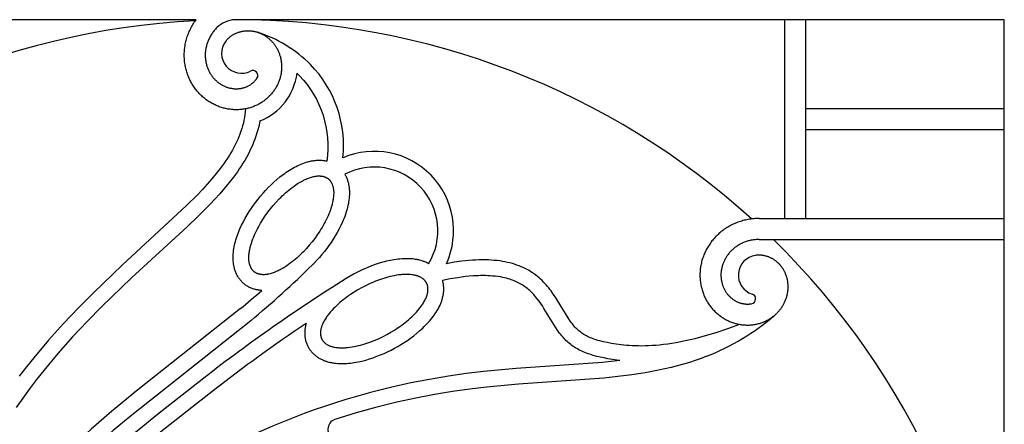
# Model space of a CAD drawing. Extents: x -176 to 176, y -176 to 198.
# Drawn here: x -155 to -119, y 103 to 118 of the extents above; entities that cross this region are included whole.
import ezdxf

# ---------------------------------------------------------------- set-up
doc = ezdxf.new("R2010")
doc.units = 0
doc.header["$MEASUREMENT"] = 0
doc.layers.add('DEFAULT', color=7, linetype='Continuous')

msp = doc.modelspace()

# ---------------------------------------------------------------- linework, layer by layer
at = {"layer": 'DEFAULT', "color": 5, "true_color": 0x0000ff}
for p, q in [((-148.59, 117.881), (-175.654, 117.881)), ((-118.658, 117.881), (-147.156, 117.881)), ((-126.801, 117.881), (-126.801, 110.515)), ((-118.658, 90.817), (-118.658, 117.881)), ((-126.024, 114.586), (-118.658, 114.586)), ((-126.024, 113.809), (-118.658, 113.809)), ((-127.74, 110.515), (-126.024, 110.515)), ((-127.74, 109.737), (-126.801, 109.737)), ((-126.801, 109.737), (-118.658, 109.737))]:
    msp.add_line(p, q, dxfattribs=at)
for points in [[(-147.495, 117.081), (-147.482, 117.098), (-147.469, 117.114), (-147.455, 117.13), (-147.44, 117.146), (-147.425, 117.162), (-147.41, 117.178), (-147.394, 117.194), (-147.377, 117.209), (-147.36, 117.224), (-147.343, 117.238), (-147.326, 117.252), (-147.308, 117.266), (-147.29, 117.279), (-147.271, 117.292), (-147.252, 117.305), (-147.233, 117.317), (-147.213, 117.329), (-147.193, 117.34), (-147.173, 117.351), (-147.152, 117.362), (-147.131, 117.372), (-147.109, 117.382), (-147.088, 117.391), (-147.066, 117.4), (-147.043, 117.408), (-147.021, 117.416), (-146.998, 117.423), (-146.975, 117.43), (-146.951, 117.437), (-146.928, 117.443), (-146.904, 117.448), (-146.88, 117.453), (-146.856, 117.457), (-146.831, 117.461), (-146.807, 117.464), (-146.782, 117.467), (-146.757, 117.469), (-146.732, 117.471), (-146.707, 117.472), (-146.681, 117.472), (-146.656, 117.472), (-146.63, 117.471), (-146.605, 117.47), (-146.579, 117.468), (-146.553, 117.466), (-146.527, 117.463), (-146.502, 117.459), (-146.476, 117.455), (-146.45, 117.45), (-146.424, 117.445), (-146.398, 117.439), (-146.373, 117.432), (-146.347, 117.425), (-146.321, 117.417), (-146.296, 117.409), (-146.27, 117.4), (-146.245, 117.39), (-146.22, 117.38), (-146.195, 117.369), (-146.17, 117.358), (-146.145, 117.345), (-146.121, 117.333), (-146.097, 117.32), (-146.072, 117.306), (-146.049, 117.291), (-146.025, 117.276), (-146.002, 117.261), (-145.978, 117.244), (-145.956, 117.228), (-145.933, 117.21), (-145.911, 117.192), (-145.889, 117.174), (-145.868, 117.155), (-145.846, 117.135), (-145.826, 117.115), (-145.805, 117.095), (-145.785, 117.074), (-145.766, 117.052), (-145.746, 117.03), (-145.728, 117.007), (-145.709, 116.984), (-145.691, 116.96), (-145.674, 116.936), (-145.657, 116.911), (-145.641, 116.886), (-145.625, 116.861), (-145.61, 116.835), (-145.595, 116.808), (-145.581, 116.782), (-145.567, 116.754), (-145.554, 116.727), (-145.541, 116.699), (-145.529, 116.671), (-145.518, 116.642), (-145.507, 116.613), (-145.497, 116.583), (-145.487, 116.554), (-145.478, 116.524), (-145.47, 116.493), (-145.463, 116.463), (-145.456, 116.432), (-145.449, 116.401), (-145.444, 116.37), (-145.439, 116.338), (-145.435, 116.306), (-145.431, 116.275), (-145.428, 116.242), (-145.426, 116.21), (-145.425, 116.178), (-145.424, 116.145), (-145.424, 116.113), (-145.425, 116.08), (-145.427, 116.047), (-145.429, 116.014), (-145.432, 115.982), (-145.436, 115.949), (-145.44, 115.916), (-145.445, 115.883), (-145.451, 115.85), (-145.458, 115.817), (-145.465, 115.784), (-145.474, 115.751), (-145.483, 115.719), (-145.492, 115.686), (-145.503, 115.654), (-145.514, 115.622), (-145.526, 115.59), (-145.539, 115.558), (-145.552, 115.526), (-145.567, 115.494), (-145.582, 115.463), (-145.597, 115.432), (-145.614, 115.401), (-145.631, 115.371), (-145.649, 115.341), (-145.668, 115.311), (-145.687, 115.281), (-145.707, 115.252), (-145.728, 115.223), (-145.749, 115.195), (-145.771, 115.167), (-145.794, 115.139), (-145.818, 115.112), (-145.842, 115.086), (-145.867, 115.059), (-145.892, 115.034), (-145.918, 115.008), (-145.945, 114.984), (-145.972, 114.959), (-146, 114.936), (-146.029, 114.913), (-146.058, 114.89), (-146.088, 114.868), (-146.118, 114.847), (-146.149, 114.826), (-146.18, 114.806), (-146.212, 114.787), (-146.244, 114.768), (-146.277, 114.75), (-146.311, 114.732), (-146.345, 114.716), (-146.379, 114.7), (-146.414, 114.685), (-146.449, 114.67), (-146.484, 114.656), (-146.52, 114.643), (-146.557, 114.631), (-146.594, 114.619), (-146.631, 114.609), (-146.668, 114.599), (-146.706, 114.59), (-146.744, 114.581), (-146.782, 114.574), (-146.821, 114.567), (-146.859, 114.562), (-146.898, 114.557), (-146.938, 114.553), (-146.977, 114.549), (-147.016, 114.547), (-147.056, 114.545), (-147.096, 114.545), (-147.136, 114.545), (-147.176, 114.546), (-147.216, 114.548), (-147.256, 114.551), (-147.296, 114.555), (-147.336, 114.56), (-147.377, 114.566), (-147.417, 114.572), (-147.457, 114.58), (-147.497, 114.588), (-147.537, 114.597), (-147.576, 114.607), (-147.616, 114.618), (-147.656, 114.63), (-147.695, 114.643), (-147.734, 114.657), (-147.773, 114.672), (-147.811, 114.687), (-147.85, 114.704), (-147.888, 114.721), (-147.926, 114.739), (-147.963, 114.758), (-148.001, 114.778), (-148.037, 114.799), (-148.074, 114.821), (-148.11, 114.843), (-148.145, 114.867), (-148.181, 114.891), (-148.215, 114.916), (-148.249, 114.942), (-148.283, 114.969), (-148.316, 114.996), (-148.349, 115.025), (-148.381, 115.054), (-148.413, 115.084), (-148.444, 115.114), (-148.474, 115.146), (-148.504, 115.178), (-148.533, 115.211), (-148.561, 115.244), (-148.589, 115.278), (-148.616, 115.313), (-148.642, 115.349), (-148.668, 115.385), (-148.692, 115.422), (-148.716, 115.46), (-148.74, 115.498), (-148.762, 115.536), (-148.784, 115.576), (-148.805, 115.616), (-148.825, 115.656), (-148.844, 115.697), (-148.862, 115.738), (-148.879, 115.78), (-148.896, 115.823), (-148.912, 115.866), (-148.926, 115.909), (-148.94, 115.953), (-148.953, 115.997), (-148.965, 116.041), (-148.976, 116.086), (-148.985, 116.131), (-148.994, 116.176), (-149.002, 116.222), (-149.009, 116.268), (-149.015, 116.314), (-149.02, 116.361), (-149.024, 116.408), (-149.027, 116.454), (-149.029, 116.501), (-149.03, 116.549), (-149.03, 116.596), (-149.029, 116.643), (-149.026, 116.691), (-149.023, 116.738), (-149.019, 116.785), (-149.013, 116.833), (-149.007, 116.88), (-148.999, 116.928), (-148.991, 116.975), (-148.981, 117.022), (-148.97, 117.069), (-148.958, 117.116), (-148.946, 117.163), (-148.932, 117.21), (-148.917, 117.256), (-148.901, 117.302), (-148.884, 117.348), (-148.865, 117.394), (-148.846, 117.439), (-148.826, 117.484), (-148.805, 117.528), (-148.783, 117.572), (-148.76, 117.615), (-148.736, 117.659), (-148.711, 117.701), (-148.685, 117.744), (-148.657, 117.786), (-148.629, 117.828), (-148.59, 117.881)], [(-126.024, 117.881), (-126.024, 110.515), (-118.658, 110.515)], [(-147.82, 117.587), (-147.846, 117.561), (-147.871, 117.533), (-147.896, 117.505), (-147.919, 117.477), (-147.943, 117.447), (-147.967, 117.417), (-147.989, 117.386), (-148.011, 117.354), (-148.031, 117.324), (-148.05, 117.293), (-148.068, 117.262), (-148.085, 117.23), (-148.101, 117.198), (-148.117, 117.165), (-148.132, 117.132), (-148.146, 117.099), (-148.159, 117.066), (-148.172, 117.033), (-148.183, 116.999), (-148.194, 116.965), (-148.203, 116.931), (-148.212, 116.897), (-148.22, 116.862), (-148.228, 116.828), (-148.234, 116.794), (-148.239, 116.76), (-148.243, 116.726), (-148.247, 116.692), (-148.25, 116.657), (-148.252, 116.623), (-148.253, 116.589), (-148.253, 116.554), (-148.252, 116.521), (-148.251, 116.488), (-148.248, 116.454), (-148.245, 116.421), (-148.241, 116.388), (-148.237, 116.355), (-148.231, 116.322), (-148.225, 116.29), (-148.218, 116.258), (-148.21, 116.227), (-148.201, 116.196), (-148.192, 116.165), (-148.182, 116.134), (-148.171, 116.104), (-148.16, 116.074), (-148.147, 116.044), (-148.135, 116.016), (-148.121, 115.987), (-148.107, 115.959), (-148.093, 115.932), (-148.077, 115.905), (-148.061, 115.878), (-148.045, 115.852), (-148.027, 115.826), (-148.01, 115.801), (-147.992, 115.777), (-147.973, 115.753), (-147.954, 115.73), (-147.934, 115.707), (-147.914, 115.685), (-147.893, 115.663), (-147.872, 115.642), (-147.851, 115.622), (-147.829, 115.602), (-147.807, 115.584), (-147.785, 115.565), (-147.762, 115.547), (-147.738, 115.53), (-147.714, 115.514), (-147.69, 115.498), (-147.666, 115.483), (-147.642, 115.468), (-147.618, 115.455), (-147.593, 115.442), (-147.568, 115.429), (-147.542, 115.417), (-147.517, 115.406), (-147.491, 115.396), (-147.465, 115.386), (-147.44, 115.377), (-147.414, 115.369), (-147.388, 115.362), (-147.362, 115.355), (-147.336, 115.348), (-147.31, 115.343), (-147.283, 115.338), (-147.257, 115.334), (-147.232, 115.33), (-147.206, 115.327), (-147.18, 115.325), (-147.154, 115.323), (-147.128, 115.322), (-147.103, 115.322), (-147.077, 115.322), (-147.052, 115.323), (-147.027, 115.325), (-147.002, 115.327), (-146.977, 115.33), (-146.953, 115.333), (-146.928, 115.337), (-146.904, 115.342), (-146.88, 115.347), (-146.856, 115.353), (-146.833, 115.359), (-146.811, 115.366), (-146.788, 115.373), (-146.765, 115.381), (-146.743, 115.389), (-146.721, 115.398), (-146.699, 115.408), (-146.679, 115.418), (-146.658, 115.428), (-146.638, 115.438), (-146.618, 115.449), (-146.599, 115.461), (-146.58, 115.473), (-146.561, 115.486), (-146.542, 115.499), (-146.525, 115.512), (-146.507, 115.525), (-146.491, 115.539), (-146.474, 115.553), (-146.458, 115.567), (-146.442, 115.582), (-146.427, 115.598), (-146.412, 115.613), (-146.402, 115.625), (-146.392, 115.636), (-146.382, 115.648), (-146.372, 115.66), (-146.363, 115.672), (-146.354, 115.684), (-146.345, 115.696), (-146.336, 115.709)], [(-146.76, 114.578), (-146.769, 114.471), (-146.782, 114.365), (-146.799, 114.26), (-146.818, 114.156), (-146.841, 114.052), (-146.868, 113.95), (-146.897, 113.848), (-146.93, 113.746), (-146.966, 113.645), (-147.005, 113.545), (-147.047, 113.445), (-147.091, 113.346), (-147.139, 113.248), (-147.19, 113.149), (-147.243, 113.051), (-147.3, 112.953), (-147.359, 112.856), (-147.421, 112.759), (-147.485, 112.662), (-147.552, 112.565), (-147.694, 112.371), (-147.846, 112.178), (-148.007, 111.984), (-148.177, 111.789), (-148.356, 111.594), (-148.544, 111.397), (-148.943, 110.997), (-151.319, 108.795), (-152.393, 107.768), (-152.944, 107.211), (-153.499, 106.624), (-154.054, 106.006), (-154.603, 105.354), (-154.874, 105.016), (-155.142, 104.669)], [(-146.23, 114.13), (-146.247, 114.042), (-146.273, 113.922), (-146.304, 113.802), (-146.338, 113.684), (-146.375, 113.566), (-146.416, 113.45), (-146.461, 113.336), (-146.508, 113.222), (-146.559, 113.11), (-146.612, 112.998), (-146.669, 112.887), (-146.728, 112.778), (-146.79, 112.67), (-146.855, 112.562), (-146.922, 112.456), (-146.992, 112.351), (-147.063, 112.247), (-147.211, 112.043), (-147.366, 111.844), (-147.539, 111.634), (-147.718, 111.428), (-147.901, 111.227), (-148.088, 111.029), (-148.501, 110.614), (-148.923, 110.208), (-150.979, 108.316), (-152.084, 107.253), (-152.631, 106.696), (-153.164, 106.127), (-153.709, 105.513), (-154.234, 104.883), (-154.5, 104.548), (-154.76, 104.208), (-155.013, 103.863), (-155.259, 103.513)], [(-146.154, 107.852), (-146.199, 107.854), (-146.221, 107.856), (-146.243, 107.859), (-146.266, 107.861), (-146.288, 107.864), (-146.31, 107.868), (-146.332, 107.872), (-146.364, 107.878), (-146.396, 107.886), (-146.427, 107.894), (-146.458, 107.903), (-146.489, 107.914), (-146.519, 107.925), (-146.549, 107.937), (-146.579, 107.949), (-146.608, 107.963), (-146.637, 107.977), (-146.665, 107.993), (-146.693, 108.009), (-146.72, 108.026), (-146.747, 108.044), (-146.773, 108.063), (-146.798, 108.082), (-146.823, 108.103), (-146.847, 108.124), (-146.871, 108.146), (-146.893, 108.168), (-146.916, 108.192), (-146.937, 108.216), (-146.957, 108.24), (-146.977, 108.266), (-146.997, 108.292), (-147.015, 108.318), (-147.033, 108.345), (-147.05, 108.373), (-147.066, 108.401), (-147.081, 108.43), (-147.095, 108.459), (-147.109, 108.489), (-147.121, 108.518), (-147.133, 108.548), (-147.144, 108.578), (-147.154, 108.609), (-147.164, 108.64), (-147.172, 108.671), (-147.18, 108.702), (-147.187, 108.733), (-147.193, 108.759), (-147.197, 108.784), (-147.202, 108.809), (-147.205, 108.834), (-147.212, 108.885), (-147.216, 108.937), (-147.218, 108.969), (-147.22, 109.001), (-147.221, 109.034), (-147.221, 109.066), (-147.221, 109.099), (-147.22, 109.131), (-147.216, 109.196), (-147.21, 109.263), (-147.202, 109.329), (-147.192, 109.395), (-147.18, 109.461), (-147.166, 109.528), (-147.151, 109.595), (-147.133, 109.662), (-147.114, 109.729), (-147.093, 109.797), (-147.07, 109.866), (-147.046, 109.934), (-147.021, 110.001), (-146.994, 110.068), (-146.966, 110.134), (-146.906, 110.265), (-146.841, 110.396), (-146.772, 110.525), (-146.698, 110.652), (-146.621, 110.777), (-146.544, 110.895), (-146.463, 111.012), (-146.38, 111.126), (-146.293, 111.237), (-146.204, 111.347), (-146.112, 111.454), (-146.017, 111.559), (-145.92, 111.661), (-145.816, 111.764), (-145.709, 111.864), (-145.599, 111.961), (-145.485, 112.054), (-145.37, 112.143), (-145.311, 112.186), (-145.251, 112.227), (-145.192, 112.267), (-145.132, 112.306), (-145.072, 112.343), (-145.01, 112.379), (-144.95, 112.412), (-144.889, 112.444), (-144.827, 112.475), (-144.764, 112.504), (-144.703, 112.53), (-144.641, 112.555), (-144.578, 112.578), (-144.515, 112.598), (-144.452, 112.617), (-144.421, 112.625), (-144.389, 112.633), (-144.358, 112.64), (-144.326, 112.646), (-144.294, 112.652), (-144.262, 112.657), (-144.23, 112.662), (-144.198, 112.666), (-144.166, 112.669), (-144.134, 112.672), (-144.096, 112.674), (-144.057, 112.675), (-144.025, 112.676), (-143.993, 112.675), (-143.961, 112.674), (-143.929, 112.671), (-143.897, 112.668), (-143.865, 112.665), (-143.833, 112.66), (-143.801, 112.654), (-143.777, 112.649), (-143.754, 112.644)], [(-143.084, 112.153), (-143.068, 112.125), (-143.052, 112.096), (-143.038, 112.067), (-143.025, 112.038), (-143.012, 112.008), (-143, 111.978), (-142.989, 111.948), (-142.979, 111.917), (-142.97, 111.886), (-142.961, 111.855), (-142.953, 111.824), (-142.946, 111.793), (-142.941, 111.768), (-142.936, 111.742), (-142.932, 111.717), (-142.928, 111.692), (-142.922, 111.641), (-142.917, 111.59), (-142.915, 111.557), (-142.913, 111.525), (-142.913, 111.492), (-142.912, 111.46), (-142.913, 111.427), (-142.914, 111.395), (-142.917, 111.33), (-142.923, 111.263), (-142.931, 111.197), (-142.941, 111.131), (-142.953, 111.066), (-142.967, 110.998), (-142.983, 110.931), (-143, 110.864), (-143.019, 110.798), (-143.04, 110.729), (-143.063, 110.661), (-143.087, 110.593), (-143.113, 110.525), (-143.139, 110.459), (-143.167, 110.392), (-143.227, 110.261), (-143.292, 110.13), (-143.362, 110.001), (-143.435, 109.874), (-143.512, 109.749), (-143.589, 109.631), (-143.67, 109.515), (-143.753, 109.401), (-143.84, 109.289), (-143.929, 109.179), (-144.021, 109.072), (-144.116, 108.968), (-144.213, 108.865), (-144.284, 108.794)], [(-127.74, 110.515), (-127.789, 110.514), (-127.838, 110.512), (-127.889, 110.51), (-127.939, 110.506), (-127.99, 110.501), (-128.041, 110.495), (-128.092, 110.488), (-128.142, 110.479), (-128.192, 110.47), (-128.241, 110.46), (-128.29, 110.448), (-128.338, 110.436), (-128.385, 110.422), (-128.432, 110.408), (-128.479, 110.392), (-128.525, 110.376), (-128.571, 110.358), (-128.617, 110.34), (-128.661, 110.32), (-128.706, 110.3), (-128.75, 110.279), (-128.793, 110.257), (-128.836, 110.234), (-128.878, 110.21), (-128.92, 110.185), (-128.961, 110.159), (-129.001, 110.132), (-129.041, 110.105), (-129.079, 110.077), (-129.117, 110.048), (-129.155, 110.018), (-129.191, 109.988), (-129.227, 109.957), (-129.262, 109.925), (-129.297, 109.892), (-129.33, 109.859), (-129.363, 109.825), (-129.395, 109.79), (-129.426, 109.755), (-129.456, 109.719), (-129.486, 109.683), (-129.514, 109.646), (-129.542, 109.608), (-129.568, 109.57), (-129.594, 109.532), (-129.619, 109.493), (-129.643, 109.454), (-129.666, 109.414), (-129.688, 109.374), (-129.709, 109.333), (-129.73, 109.292), (-129.749, 109.251), (-129.767, 109.209), (-129.784, 109.167), (-129.801, 109.125), (-129.816, 109.082), (-129.831, 109.04), (-129.844, 108.997), (-129.857, 108.954), (-129.868, 108.91), (-129.879, 108.867), (-129.888, 108.823), (-129.897, 108.78), (-129.904, 108.736), (-129.911, 108.692), (-129.917, 108.648), (-129.921, 108.605), (-129.925, 108.561), (-129.927, 108.517), (-129.929, 108.473), (-129.93, 108.43), (-129.93, 108.386), (-129.929, 108.343), (-129.926, 108.3), (-129.923, 108.256), (-129.919, 108.214), (-129.914, 108.171), (-129.908, 108.128), (-129.902, 108.086), (-129.894, 108.044), (-129.885, 108.002), (-129.876, 107.961), (-129.865, 107.92), (-129.854, 107.879), (-129.842, 107.839), (-129.829, 107.799), (-129.815, 107.759), (-129.8, 107.72), (-129.785, 107.681), (-129.769, 107.643), (-129.751, 107.605), (-129.734, 107.567), (-129.715, 107.53), (-129.695, 107.494), (-129.675, 107.458), (-129.654, 107.423), (-129.633, 107.388), (-129.61, 107.354), (-129.587, 107.32), (-129.563, 107.287), (-129.539, 107.255), (-129.514, 107.223), (-129.488, 107.192), (-129.462, 107.162), (-129.435, 107.132), (-129.408, 107.103), (-129.38, 107.074), (-129.351, 107.047), (-129.322, 107.02), (-129.292, 106.993), (-129.262, 106.968), (-129.232, 106.943), (-129.2, 106.919), (-129.169, 106.895), (-129.137, 106.873), (-129.105, 106.851), (-129.072, 106.83), (-129.039, 106.81), (-129.005, 106.79), (-128.972, 106.772), (-128.938, 106.754), (-128.903, 106.737), (-128.868, 106.721), (-128.834, 106.705), (-128.798, 106.691), (-128.763, 106.677), (-128.727, 106.664), (-128.692, 106.652), (-128.656, 106.64), (-128.62, 106.63), (-128.584, 106.62), (-128.547, 106.611), (-128.511, 106.603), (-128.474, 106.596), (-128.438, 106.59), (-128.401, 106.584), (-128.365, 106.58), (-128.328, 106.576), (-128.292, 106.573), (-128.255, 106.571), (-128.219, 106.569), (-128.183, 106.569), (-128.146, 106.569), (-128.11, 106.57), (-128.074, 106.572), (-128.039, 106.574), (-128.003, 106.578), (-127.968, 106.582), (-127.932, 106.587), (-127.897, 106.592), (-127.862, 106.599), (-127.828, 106.606), (-127.794, 106.614), (-127.76, 106.623), (-127.726, 106.632), (-127.693, 106.642), (-127.659, 106.653), (-127.627, 106.664), (-127.594, 106.677), (-127.562, 106.689), (-127.531, 106.703), (-127.5, 106.717), (-127.469, 106.732), (-127.439, 106.748), (-127.409, 106.764), (-127.379, 106.78), (-127.35, 106.798), (-127.322, 106.816), (-127.294, 106.834), (-127.266, 106.853), (-127.239, 106.873), (-127.213, 106.893), (-127.187, 106.913), (-127.162, 106.935), (-127.137, 106.956), (-127.113, 106.978), (-127.089, 107.001), (-127.066, 107.024), (-127.043, 107.047), (-127.021, 107.071), (-127, 107.096), (-126.979, 107.12), (-126.959, 107.145), (-126.94, 107.171), (-126.921, 107.196), (-126.903, 107.223), (-126.885, 107.249), (-126.868, 107.276), (-126.852, 107.303), (-126.837, 107.33), (-126.822, 107.357), (-126.807, 107.385), (-126.794, 107.413), (-126.781, 107.441), (-126.769, 107.469), (-126.757, 107.498), (-126.746, 107.527), (-126.736, 107.555), (-126.726, 107.584), (-126.718, 107.613), (-126.709, 107.643), (-126.702, 107.672), (-126.695, 107.701), (-126.689, 107.73), (-126.683, 107.76), (-126.679, 107.789), (-126.674, 107.818), (-126.671, 107.848), (-126.668, 107.877), (-126.666, 107.906), (-126.665, 107.935), (-126.664, 107.965), (-126.664, 107.994), (-126.664, 108.023), (-126.665, 108.051), (-126.667, 108.08), (-126.67, 108.109), (-126.673, 108.137), (-126.676, 108.165), (-126.681, 108.193), (-126.685, 108.221), (-126.691, 108.248), (-126.697, 108.276), (-126.704, 108.303), (-126.711, 108.33), (-126.719, 108.356), (-126.727, 108.382), (-126.736, 108.408), (-126.746, 108.434), (-126.756, 108.46), (-126.766, 108.485), (-126.777, 108.509), (-126.789, 108.534), (-126.801, 108.558), (-126.813, 108.581), (-126.826, 108.605), (-126.84, 108.627), (-126.854, 108.65), (-126.868, 108.672), (-126.883, 108.694), (-126.899, 108.715), (-126.914, 108.736), (-126.93, 108.756), (-126.947, 108.776), (-126.964, 108.795), (-126.981, 108.814), (-126.998, 108.833), (-127.016, 108.851), (-127.035, 108.869), (-127.053, 108.886), (-127.072, 108.902), (-127.091, 108.918), (-127.111, 108.934), (-127.13, 108.949), (-127.15, 108.964), (-127.171, 108.978), (-127.191, 108.991), (-127.212, 109.004), (-127.233, 109.017), (-127.254, 109.029), (-127.275, 109.04), (-127.296, 109.051), (-127.318, 109.062), (-127.34, 109.072), (-127.361, 109.081), (-127.383, 109.09), (-127.405, 109.098), (-127.427, 109.106), (-127.45, 109.113), (-127.472, 109.119), (-127.494, 109.126), (-127.516, 109.131), (-127.539, 109.136), (-127.561, 109.141), (-127.583, 109.145), (-127.605, 109.148), (-127.628, 109.151), (-127.65, 109.154), (-127.672, 109.156), (-127.695, 109.157), (-127.717, 109.158), (-127.739, 109.158), (-127.762, 109.158), (-127.784, 109.157), (-127.806, 109.156), (-127.827, 109.155), (-127.848, 109.153), (-127.868, 109.15)], [(-127.74, 109.737), (-127.777, 109.737), (-127.815, 109.735), (-127.852, 109.733), (-127.889, 109.73), (-127.927, 109.726), (-127.965, 109.721), (-128.002, 109.715), (-128.04, 109.708), (-128.075, 109.7), (-128.111, 109.692), (-128.146, 109.683), (-128.18, 109.672), (-128.215, 109.661), (-128.249, 109.649), (-128.283, 109.637), (-128.316, 109.623), (-128.349, 109.609), (-128.381, 109.594), (-128.413, 109.578), (-128.444, 109.562), (-128.475, 109.545), (-128.506, 109.527), (-128.536, 109.508), (-128.566, 109.489), (-128.594, 109.469), (-128.622, 109.449), (-128.649, 109.428), (-128.676, 109.406), (-128.702, 109.384), (-128.727, 109.361), (-128.752, 109.337), (-128.777, 109.313), (-128.8, 109.289), (-128.822, 109.265), (-128.844, 109.24), (-128.865, 109.214), (-128.886, 109.188), (-128.906, 109.161), (-128.925, 109.134), (-128.944, 109.106), (-128.961, 109.079), (-128.978, 109.051), (-128.994, 109.023), (-129.009, 108.995), (-129.024, 108.966), (-129.038, 108.937), (-129.051, 108.908), (-129.063, 108.878), (-129.074, 108.849), (-129.085, 108.819), (-129.095, 108.79), (-129.104, 108.76), (-129.112, 108.73), (-129.12, 108.7), (-129.126, 108.669), (-129.132, 108.639), (-129.138, 108.609), (-129.142, 108.579), (-129.146, 108.549), (-129.148, 108.519), (-129.151, 108.489), (-129.152, 108.459), (-129.153, 108.429), (-129.153, 108.399), (-129.152, 108.37), (-129.15, 108.341), (-129.148, 108.312), (-129.145, 108.283), (-129.141, 108.254), (-129.137, 108.225), (-129.132, 108.196), (-129.126, 108.168), (-129.12, 108.141), (-129.113, 108.114), (-129.105, 108.087), (-129.097, 108.06), (-129.088, 108.033), (-129.078, 108.007), (-129.068, 107.981), (-129.057, 107.955), (-129.046, 107.93), (-129.034, 107.906), (-129.022, 107.882), (-129.009, 107.859), (-128.995, 107.835), (-128.981, 107.812), (-128.966, 107.79), (-128.951, 107.767), (-128.936, 107.746), (-128.92, 107.726), (-128.904, 107.705), (-128.888, 107.686), (-128.87, 107.666), (-128.853, 107.647), (-128.835, 107.629), (-128.816, 107.61), (-128.798, 107.594), (-128.779, 107.577), (-128.76, 107.561), (-128.741, 107.546), (-128.721, 107.531), (-128.701, 107.516), (-128.68, 107.502), (-128.659, 107.489), (-128.639, 107.476), (-128.618, 107.464), (-128.597, 107.453), (-128.576, 107.442), (-128.555, 107.432), (-128.533, 107.422), (-128.511, 107.413), (-128.489, 107.404), (-128.468, 107.396), (-128.446, 107.389), (-128.424, 107.382), (-128.402, 107.376), (-128.38, 107.371), (-128.358, 107.366), (-128.336, 107.361), (-128.313, 107.357), (-128.292, 107.354), (-128.27, 107.351), (-128.249, 107.349), (-128.227, 107.347), (-128.206, 107.346), (-128.184, 107.346), (-128.162, 107.346), (-128.141, 107.346), (-128.125, 107.347), (-128.11, 107.348), (-128.095, 107.349), (-128.08, 107.351), (-128.065, 107.353), (-128.05, 107.355), (-128.034, 107.357), (-128.019, 107.36)], [(-139.981, 108.842), (-140.015, 108.859), (-140.049, 108.876), (-140.084, 108.892), (-140.119, 108.907), (-140.143, 108.917), (-140.167, 108.926), (-140.191, 108.934), (-140.216, 108.942), (-140.265, 108.957), (-140.314, 108.971), (-140.346, 108.979), (-140.378, 108.986), (-140.409, 108.992), (-140.441, 108.998), (-140.473, 109.003), (-140.505, 109.008), (-140.57, 109.016), (-140.637, 109.021), (-140.703, 109.025), (-140.77, 109.027), (-140.837, 109.027), (-140.906, 109.024), (-140.975, 109.021), (-141.043, 109.015), (-141.112, 109.008), (-141.183, 108.999), (-141.255, 108.989), (-141.326, 108.977), (-141.396, 108.963), (-141.467, 108.948), (-141.537, 108.932), (-141.676, 108.896), (-141.817, 108.855), (-141.956, 108.809), (-142.094, 108.759), (-142.23, 108.705), (-142.36, 108.649), (-142.488, 108.59), (-142.615, 108.527), (-142.74, 108.462), (-142.89, 108.377), (-143.037, 108.288)], [(-128.467, 106.595), (-128.913, 106.428), (-129.337, 106.285), (-129.737, 106.163), (-130.115, 106.061), (-130.297, 106.017), (-130.472, 105.978), (-130.643, 105.943), (-130.809, 105.912), (-130.97, 105.886), (-131.126, 105.863), (-131.277, 105.843), (-131.423, 105.827), (-131.565, 105.814), (-131.703, 105.805), (-131.836, 105.798), (-131.964, 105.794), (-132.089, 105.792), (-132.209, 105.793), (-132.325, 105.795), (-132.437, 105.8), (-132.546, 105.807), (-132.65, 105.815), (-132.848, 105.836), (-133.032, 105.861), (-133.203, 105.889), (-133.362, 105.918), (-133.508, 105.949), (-133.643, 105.983), (-133.707, 106), (-133.769, 106.018), (-133.827, 106.037), (-133.884, 106.057), (-133.939, 106.077), (-133.991, 106.098), (-134.042, 106.12), (-134.09, 106.142), (-134.137, 106.166), (-134.182, 106.191), (-134.225, 106.216), (-134.267, 106.242), (-134.308, 106.27), (-134.347, 106.299), (-134.385, 106.328), (-134.422, 106.359), (-134.458, 106.391), (-134.493, 106.425), (-134.527, 106.459), (-134.56, 106.495), (-134.593, 106.532), (-134.625, 106.571), (-134.657, 106.611), (-134.688, 106.653), (-134.719, 106.696), (-134.751, 106.74), (-134.812, 106.834), (-135.208, 107.484), (-135.283, 107.6), (-135.361, 107.715), (-135.444, 107.83), (-135.488, 107.887), (-135.532, 107.943), (-135.578, 107.999), (-135.626, 108.054), (-135.675, 108.108), (-135.725, 108.161), (-135.777, 108.214), (-135.831, 108.265), (-135.887, 108.315), (-135.944, 108.363), (-136.003, 108.411), (-136.064, 108.456), (-136.127, 108.501), (-136.192, 108.543), (-136.26, 108.584), (-136.329, 108.623), (-136.401, 108.66), (-136.475, 108.696), (-136.551, 108.73), (-136.629, 108.761), (-136.71, 108.791), (-136.793, 108.819), (-136.879, 108.845), (-136.967, 108.869), (-137.057, 108.89), (-137.151, 108.91), (-137.247, 108.927), (-137.345, 108.942), (-137.446, 108.955), (-137.55, 108.965), (-137.657, 108.973), (-137.767, 108.979), (-137.88, 108.982), (-137.995, 108.983), (-138.114, 108.981), (-138.235, 108.976), (-138.36, 108.969), (-138.488, 108.959), (-138.618, 108.947), (-138.753, 108.931), (-139.031, 108.892), (-139.322, 108.842)], [(-132.902, 105.255), (-133.01, 105.269), (-133.173, 105.293), (-133.337, 105.32), (-133.482, 105.348), (-133.626, 105.378), (-133.755, 105.409), (-133.883, 105.444), (-133.947, 105.463), (-134.01, 105.484), (-134.073, 105.505), (-134.135, 105.528), (-134.193, 105.551), (-134.25, 105.575), (-134.307, 105.6), (-134.363, 105.627), (-134.416, 105.654), (-134.469, 105.684), (-134.522, 105.714), (-134.573, 105.746), (-134.622, 105.779), (-134.671, 105.813), (-134.718, 105.849), (-134.765, 105.886), (-134.809, 105.924), (-134.852, 105.962), (-134.895, 106.002), (-134.936, 106.043), (-134.975, 106.085), (-135.013, 106.127), (-135.05, 106.17), (-135.086, 106.213), (-135.121, 106.258), (-135.155, 106.303), (-135.221, 106.396), (-135.283, 106.488), (-135.343, 106.583), (-135.709, 107.185), (-135.767, 107.276), (-135.828, 107.365), (-135.89, 107.453), (-135.956, 107.539), (-136.021, 107.619), (-136.054, 107.658), (-136.088, 107.697), (-136.123, 107.735), (-136.159, 107.772), (-136.196, 107.808), (-136.234, 107.843), (-136.272, 107.877), (-136.31, 107.91), (-136.35, 107.942), (-136.39, 107.973), (-136.432, 108.002), (-136.474, 108.031), (-136.516, 108.058), (-136.56, 108.084), (-136.609, 108.112), (-136.659, 108.138), (-136.711, 108.163), (-136.762, 108.186), (-136.815, 108.208), (-136.868, 108.228), (-136.921, 108.247), (-136.975, 108.265), (-137.038, 108.284), (-137.101, 108.301), (-137.164, 108.317), (-137.228, 108.331), (-137.322, 108.349), (-137.418, 108.364), (-137.514, 108.376), (-137.61, 108.385), (-137.699, 108.392), (-137.789, 108.396), (-137.879, 108.399), (-137.969, 108.4), (-138.059, 108.399), (-138.149, 108.396), (-138.328, 108.387), (-138.472, 108.375), (-138.615, 108.361), (-138.758, 108.343), (-138.9, 108.323), (-139.184, 108.275), (-139.465, 108.218)], [(-144.515, 106.632), (-144.528, 106.584), (-144.537, 106.547), (-144.545, 106.509), (-144.551, 106.478), (-144.556, 106.446), (-144.56, 106.414), (-144.563, 106.382), (-144.566, 106.35), (-144.568, 106.318), (-144.568, 106.285), (-144.569, 106.253), (-144.568, 106.221), (-144.566, 106.188), (-144.563, 106.156), (-144.559, 106.124), (-144.555, 106.092), (-144.549, 106.06), (-144.543, 106.028), (-144.535, 105.996), (-144.527, 105.965), (-144.517, 105.935), (-144.507, 105.904), (-144.496, 105.874), (-144.484, 105.844), (-144.471, 105.815), (-144.457, 105.786), (-144.442, 105.758), (-144.427, 105.73), (-144.41, 105.702), (-144.392, 105.675), (-144.374, 105.649), (-144.355, 105.623), (-144.335, 105.598), (-144.314, 105.573), (-144.293, 105.549), (-144.271, 105.526), (-144.248, 105.503), (-144.224, 105.481), (-144.199, 105.46), (-144.174, 105.439), (-144.149, 105.419), (-144.123, 105.4), (-144.096, 105.381), (-144.069, 105.364), (-144.042, 105.347), (-144.014, 105.331), (-143.985, 105.316), (-143.957, 105.301), (-143.928, 105.287), (-143.898, 105.274), (-143.869, 105.261), (-143.845, 105.252), (-143.821, 105.243), (-143.797, 105.234), (-143.772, 105.226), (-143.723, 105.211), (-143.674, 105.198), (-143.642, 105.19), (-143.61, 105.183), (-143.578, 105.176), (-143.547, 105.17), (-143.514, 105.165), (-143.482, 105.161), (-143.418, 105.153), (-143.351, 105.147), (-143.285, 105.143), (-143.218, 105.142), (-143.151, 105.142), (-143.082, 105.144), (-143.013, 105.148), (-142.945, 105.153), (-142.876, 105.16), (-142.804, 105.169), (-142.733, 105.18), (-142.662, 105.192), (-142.592, 105.205), (-142.521, 105.22), (-142.451, 105.236), (-142.311, 105.272), (-142.171, 105.314), (-142.032, 105.36), (-141.894, 105.41), (-141.757, 105.464), (-141.628, 105.52), (-141.499, 105.579), (-141.373, 105.641), (-141.248, 105.707), (-141.124, 105.776), (-141.003, 105.848), (-140.883, 105.923), (-140.766, 106.001), (-140.646, 106.086), (-140.529, 106.174), (-140.414, 106.266), (-140.303, 106.361), (-140.195, 106.459), (-140.143, 106.51), (-140.091, 106.561), (-140.042, 106.612), (-139.994, 106.665), (-139.947, 106.718), (-139.901, 106.772), (-139.857, 106.826), (-139.815, 106.881), (-139.774, 106.936), (-139.735, 106.993), (-139.698, 107.049), (-139.663, 107.106), (-139.63, 107.163), (-139.598, 107.222), (-139.57, 107.281), (-139.556, 107.31), (-139.543, 107.34), (-139.53, 107.37), (-139.518, 107.4), (-139.507, 107.43), (-139.496, 107.461), (-139.486, 107.492), (-139.477, 107.522), (-139.468, 107.553), (-139.46, 107.584), (-139.451, 107.622), (-139.443, 107.659), (-139.437, 107.691), (-139.432, 107.723), (-139.428, 107.755), (-139.425, 107.787), (-139.422, 107.819), (-139.42, 107.851), (-139.419, 107.883), (-139.419, 107.915), (-139.42, 107.948), (-139.422, 107.98), (-139.425, 108.012), (-139.428, 108.045), (-139.433, 108.077), (-139.439, 108.109), (-139.445, 108.14), (-139.453, 108.172), (-139.459, 108.195), (-139.465, 108.218)], [(-146.943, 107.177), (-150.754, 104.163), (-151.725, 103.366), (-152.479, 102.711), (-152.799, 102.419), (-153.113, 102.121), (-153.421, 101.817), (-153.723, 101.505), (-154.018, 101.185), (-154.305, 100.856), (-154.589, 100.513), (-154.864, 100.161), (-155.138, 99.789), (-155.402, 99.409), (-155.668, 99.003), (-155.923, 98.589), (-156.19, 98.126), (-156.445, 97.656), (-156.689, 97.18), (-156.922, 96.699), (-157.171, 96.156), (-157.409, 95.607), (-157.647, 95.028)], [(-146.57, 106.729), (-151.034, 103.183), (-151.658, 102.657), (-152.079, 102.287), (-152.486, 101.913), (-152.88, 101.534), (-153.261, 101.145), (-153.63, 100.743), (-153.989, 100.326), (-154.165, 100.11), (-154.339, 99.889), (-154.51, 99.662), (-154.68, 99.428), (-154.847, 99.189), (-155.013, 98.942), (-155.177, 98.688), (-155.34, 98.426), (-155.662, 97.877), (-155.979, 97.291), (-156.292, 96.666), (-156.603, 95.997), (-156.913, 95.283), (-157.222, 94.518)], [(-129.682, 105.411), (-129.891, 105.331), (-130.105, 105.256), (-130.323, 105.185), (-130.545, 105.119), (-130.77, 105.056), (-131, 104.998), (-131.233, 104.944), (-131.47, 104.893), (-131.955, 104.803), (-132.454, 104.726), (-132.966, 104.661), (-133.491, 104.606), (-136.656, 104.383), (-137.838, 104.273), (-138.458, 104.198), (-139.099, 104.108), (-139.762, 103.998), (-140.448, 103.866), (-141.159, 103.711), (-141.896, 103.528), (-142.659, 103.315), (-143.45, 103.069)], [(-132.902, 105.255), (-133.545, 105.187), (-136.732, 104.962), (-137.944, 104.847), (-138.595, 104.768), (-139.244, 104.675), (-139.943, 104.557), (-140.638, 104.422), (-141.389, 104.255), (-142.136, 104.067), (-143.082, 103.796)], [(-148.308, 104.603), (-150.024, 103.254), (-150.973, 102.475), (-151.7, 101.843), (-152.002, 101.567), (-152.299, 101.286), (-152.59, 100.999), (-152.875, 100.705), (-153.15, 100.406), (-153.417, 100.101), (-153.681, 99.782), (-153.936, 99.456), (-154.198, 99.1), (-154.449, 98.737), (-154.69, 98.367), (-154.922, 97.991), (-155.175, 97.553), (-155.417, 97.108), (-155.647, 96.658), (-155.868, 96.202), (-156.107, 95.68), (-156.335, 95.153), (-156.68, 94.305)], [(-147.95, 104.142), (-149.896, 102.608), (-150.957, 101.721), (-151.578, 101.166), (-151.88, 100.881), (-152.176, 100.588), (-152.382, 100.378), (-152.583, 100.163), (-152.78, 99.945), (-152.973, 99.723), (-153.168, 99.489), (-153.358, 99.25), (-153.543, 99.008), (-153.723, 98.762), (-153.876, 98.544), (-154.025, 98.323), (-154.311, 97.875), (-154.614, 97.36), (-154.901, 96.836), (-155.11, 96.43), (-155.31, 96.019), (-155.687, 95.185), (-155.731, 95.085)]]:
    msp.add_lwpolyline(points, dxfattribs=at)
msp.add_lwpolyline([(-144.855, 115.896), (-144.762, 115.803, -0.233595), (-143.754, 112.644)], format="xyb", dxfattribs=at)
for points in [[(-146.436, 108.539), (-146.443, 108.545), (-146.451, 108.552), (-146.458, 108.558), (-146.466, 108.565), (-146.473, 108.572), (-146.48, 108.579), (-146.486, 108.587), (-146.493, 108.594), (-146.499, 108.602), (-146.506, 108.61), (-146.512, 108.618), (-146.518, 108.626), (-146.524, 108.634), (-146.529, 108.642), (-146.535, 108.651), (-146.54, 108.659), (-146.546, 108.668), (-146.551, 108.677), (-146.556, 108.686), (-146.56, 108.695), (-146.569, 108.713), (-146.578, 108.732), (-146.586, 108.751), (-146.593, 108.77), (-146.6, 108.789), (-146.606, 108.809), (-146.611, 108.828), (-146.616, 108.848), (-146.621, 108.868), (-146.624, 108.888), (-146.628, 108.908), (-146.63, 108.928), (-146.633, 108.948), (-146.635, 108.968), (-146.636, 108.988), (-146.637, 109.008), (-146.638, 109.029), (-146.638, 109.049), (-146.637, 109.09), (-146.636, 109.13), (-146.633, 109.171), (-146.629, 109.211), (-146.624, 109.251), (-146.618, 109.291), (-146.611, 109.331), (-146.604, 109.371), (-146.595, 109.411), (-146.586, 109.45), (-146.576, 109.489), (-146.566, 109.528), (-146.542, 109.606), (-146.517, 109.683), (-146.489, 109.759), (-146.459, 109.835), (-146.428, 109.909), (-146.394, 109.983), (-146.36, 110.056), (-146.323, 110.129), (-146.285, 110.2), (-146.246, 110.271), (-146.205, 110.341), (-146.163, 110.411), (-146.12, 110.479), (-146.03, 110.614), (-145.936, 110.746), (-145.837, 110.875), (-145.734, 111), (-145.627, 111.122), (-145.516, 111.24), (-145.459, 111.298), (-145.401, 111.354), (-145.342, 111.41), (-145.282, 111.464), (-145.221, 111.517), (-145.158, 111.569), (-145.095, 111.62), (-145.031, 111.669), (-144.965, 111.717), (-144.898, 111.763), (-144.83, 111.807), (-144.761, 111.849), (-144.691, 111.889), (-144.655, 111.909), (-144.619, 111.927), (-144.583, 111.945), (-144.546, 111.962), (-144.509, 111.979), (-144.472, 111.994), (-144.434, 112.009), (-144.396, 112.023), (-144.357, 112.036), (-144.319, 112.048), (-144.28, 112.059), (-144.24, 112.069), (-144.22, 112.073), (-144.201, 112.077), (-144.181, 112.081), (-144.161, 112.084), (-144.141, 112.087), (-144.12, 112.089), (-144.1, 112.091), (-144.08, 112.092), (-144.06, 112.093), (-144.04, 112.093), (-144.019, 112.093), (-143.999, 112.092), (-143.978, 112.09), (-143.958, 112.088), (-143.938, 112.086), (-143.918, 112.082), (-143.898, 112.078), (-143.878, 112.073), (-143.868, 112.071), (-143.858, 112.068), (-143.848, 112.065), (-143.839, 112.062), (-143.829, 112.059), (-143.819, 112.055), (-143.81, 112.052), (-143.801, 112.048), (-143.791, 112.044), (-143.782, 112.04), (-143.773, 112.035), (-143.764, 112.031), (-143.756, 112.026), (-143.747, 112.021), (-143.738, 112.016), (-143.73, 112.011), (-143.722, 112.005), (-143.713, 111.999), (-143.705, 111.993), (-143.698, 111.987), (-143.69, 111.981), (-143.682, 111.975), (-143.675, 111.968), (-143.668, 111.961), (-143.661, 111.954), (-143.654, 111.947), (-143.647, 111.94), (-143.64, 111.932), (-143.634, 111.924), (-143.627, 111.917), (-143.621, 111.909), (-143.615, 111.901), (-143.61, 111.892), (-143.604, 111.884), (-143.598, 111.875), (-143.593, 111.867), (-143.588, 111.858), (-143.583, 111.849), (-143.578, 111.84), (-143.573, 111.831), (-143.564, 111.813), (-143.555, 111.794), (-143.547, 111.776), (-143.54, 111.756), (-143.534, 111.737), (-143.527, 111.718), (-143.522, 111.698), (-143.517, 111.678), (-143.513, 111.658), (-143.509, 111.639), (-143.506, 111.619), (-143.503, 111.598), (-143.501, 111.578), (-143.499, 111.558), (-143.497, 111.538), (-143.496, 111.518), (-143.496, 111.498), (-143.495, 111.477), (-143.496, 111.437), (-143.498, 111.396), (-143.5, 111.356), (-143.504, 111.315), (-143.509, 111.275), (-143.515, 111.235), (-143.522, 111.195), (-143.53, 111.155), (-143.538, 111.116), (-143.547, 111.076), (-143.557, 111.037), (-143.568, 110.998), (-143.591, 110.92), (-143.616, 110.843), (-143.644, 110.767), (-143.674, 110.692), (-143.705, 110.617), (-143.739, 110.543), (-143.774, 110.47), (-143.81, 110.397), (-143.848, 110.326), (-143.887, 110.255), (-143.928, 110.185), (-143.97, 110.115), (-144.013, 110.047), (-144.103, 109.912), (-144.198, 109.78), (-144.296, 109.651), (-144.399, 109.526), (-144.506, 109.404), (-144.617, 109.286), (-144.674, 109.229), (-144.732, 109.172), (-144.791, 109.117), (-144.852, 109.062), (-144.913, 109.009), (-144.975, 108.957), (-145.038, 108.906), (-145.103, 108.857), (-145.168, 108.81), (-145.235, 108.763), (-145.303, 108.719), (-145.372, 108.677), (-145.442, 108.637), (-145.478, 108.618), (-145.514, 108.599), (-145.551, 108.581), (-145.587, 108.564), (-145.624, 108.547), (-145.662, 108.532), (-145.699, 108.517), (-145.737, 108.503), (-145.776, 108.49), (-145.815, 108.478), (-145.854, 108.467), (-145.893, 108.457), (-145.913, 108.453), (-145.933, 108.449), (-145.953, 108.446), (-145.973, 108.442), (-145.993, 108.44), (-146.013, 108.437), (-146.033, 108.436), (-146.053, 108.434), (-146.073, 108.433), (-146.094, 108.433), (-146.114, 108.433), (-146.134, 108.434), (-146.155, 108.436), (-146.175, 108.438), (-146.195, 108.441), (-146.216, 108.444), (-146.236, 108.448), (-146.256, 108.453), (-146.265, 108.455), (-146.275, 108.458), (-146.285, 108.461), (-146.295, 108.464), (-146.304, 108.468), (-146.314, 108.471), (-146.323, 108.475), (-146.333, 108.478), (-146.342, 108.482), (-146.351, 108.487), (-146.36, 108.491), (-146.369, 108.496), (-146.378, 108.5), (-146.386, 108.505), (-146.395, 108.51), (-146.403, 108.516), (-146.412, 108.521), (-146.42, 108.527), (-146.428, 108.533)], [(-143.93, 106.035), (-143.925, 106.027), (-143.92, 106.018), (-143.915, 106.01), (-143.909, 106.001), (-143.903, 105.993), (-143.898, 105.985), (-143.891, 105.977), (-143.885, 105.969), (-143.879, 105.962), (-143.872, 105.954), (-143.865, 105.947), (-143.859, 105.939), (-143.851, 105.932), (-143.844, 105.925), (-143.837, 105.918), (-143.829, 105.911), (-143.822, 105.905), (-143.814, 105.898), (-143.806, 105.892), (-143.798, 105.886), (-143.781, 105.873), (-143.764, 105.862), (-143.747, 105.851), (-143.73, 105.84), (-143.712, 105.83), (-143.694, 105.821), (-143.675, 105.812), (-143.657, 105.804), (-143.638, 105.796), (-143.619, 105.789), (-143.6, 105.782), (-143.581, 105.776), (-143.561, 105.77), (-143.542, 105.765), (-143.522, 105.76), (-143.502, 105.756), (-143.482, 105.751), (-143.462, 105.748), (-143.422, 105.741), (-143.382, 105.736), (-143.342, 105.732), (-143.301, 105.728), (-143.261, 105.726), (-143.22, 105.725), (-143.18, 105.725), (-143.139, 105.725), (-143.099, 105.727), (-143.058, 105.729), (-143.018, 105.732), (-142.978, 105.736), (-142.897, 105.745), (-142.817, 105.757), (-142.737, 105.771), (-142.658, 105.787), (-142.579, 105.805), (-142.5, 105.825), (-142.422, 105.847), (-142.344, 105.87), (-142.267, 105.895), (-142.191, 105.922), (-142.114, 105.949), (-142.039, 105.979), (-141.964, 106.009), (-141.815, 106.074), (-141.669, 106.144), (-141.525, 106.219), (-141.384, 106.299), (-141.245, 106.383), (-141.11, 106.472), (-141.043, 106.518), (-140.977, 106.566), (-140.913, 106.614), (-140.849, 106.664), (-140.786, 106.715), (-140.724, 106.767), (-140.663, 106.821), (-140.603, 106.876), (-140.545, 106.932), (-140.488, 106.99), (-140.432, 107.049), (-140.379, 107.11), (-140.327, 107.172), (-140.302, 107.204), (-140.277, 107.236), (-140.253, 107.269), (-140.23, 107.302), (-140.207, 107.335), (-140.186, 107.37), (-140.164, 107.404), (-140.144, 107.439), (-140.125, 107.475), (-140.106, 107.511), (-140.089, 107.547), (-140.072, 107.585), (-140.064, 107.603), (-140.057, 107.622), (-140.05, 107.641), (-140.044, 107.66), (-140.037, 107.68), (-140.032, 107.699), (-140.026, 107.719), (-140.021, 107.738), (-140.017, 107.758), (-140.013, 107.778), (-140.01, 107.798), (-140.008, 107.818), (-140.005, 107.839), (-140.004, 107.859), (-140.003, 107.879), (-140.003, 107.9), (-140.003, 107.92), (-140.005, 107.941), (-140.006, 107.951), (-140.007, 107.961), (-140.008, 107.971), (-140.009, 107.981), (-140.011, 107.991), (-140.012, 108.001), (-140.014, 108.011), (-140.017, 108.021), (-140.019, 108.031), (-140.021, 108.041), (-140.024, 108.05), (-140.027, 108.06), (-140.03, 108.069), (-140.034, 108.079), (-140.037, 108.088), (-140.041, 108.097), (-140.045, 108.106), (-140.049, 108.115), (-140.053, 108.124), (-140.058, 108.133), (-140.063, 108.142), (-140.068, 108.15), (-140.073, 108.159), (-140.079, 108.167), (-140.084, 108.175), (-140.09, 108.183), (-140.096, 108.191), (-140.103, 108.199), (-140.109, 108.207), (-140.116, 108.214), (-140.122, 108.222), (-140.129, 108.229), (-140.136, 108.236), (-140.144, 108.243), (-140.151, 108.25), (-140.159, 108.257), (-140.166, 108.264), (-140.174, 108.27), (-140.182, 108.277), (-140.19, 108.283), (-140.206, 108.295), (-140.223, 108.307), (-140.241, 108.318), (-140.258, 108.328), (-140.276, 108.338), (-140.294, 108.347), (-140.313, 108.356), (-140.331, 108.365), (-140.35, 108.372), (-140.369, 108.379), (-140.388, 108.386), (-140.407, 108.392), (-140.427, 108.398), (-140.446, 108.404), (-140.466, 108.408), (-140.486, 108.413), (-140.505, 108.417), (-140.525, 108.421), (-140.565, 108.427), (-140.606, 108.433), (-140.646, 108.437), (-140.686, 108.44), (-140.727, 108.442), (-140.767, 108.443), (-140.808, 108.444), (-140.848, 108.443), (-140.889, 108.442), (-140.929, 108.439), (-140.97, 108.436), (-141.01, 108.433), (-141.091, 108.423), (-141.171, 108.412), (-141.251, 108.398), (-141.33, 108.381), (-141.409, 108.363), (-141.488, 108.343), (-141.566, 108.322), (-141.643, 108.298), (-141.721, 108.273), (-141.797, 108.247), (-141.873, 108.219), (-141.949, 108.19), (-142.024, 108.159), (-142.173, 108.094), (-142.319, 108.024), (-142.463, 107.949), (-142.604, 107.87), (-142.742, 107.785), (-142.878, 107.697), (-142.945, 107.65), (-143.01, 107.603), (-143.075, 107.554), (-143.139, 107.505), (-143.202, 107.454), (-143.264, 107.401), (-143.325, 107.348), (-143.385, 107.293), (-143.443, 107.237), (-143.5, 107.179), (-143.555, 107.12), (-143.609, 107.059), (-143.661, 106.997), (-143.686, 106.965), (-143.71, 106.933), (-143.734, 106.9), (-143.758, 106.867), (-143.78, 106.833), (-143.802, 106.799), (-143.823, 106.764), (-143.844, 106.729), (-143.863, 106.694), (-143.882, 106.658), (-143.899, 106.621), (-143.916, 106.584), (-143.923, 106.565), (-143.931, 106.546), (-143.938, 106.527), (-143.944, 106.508), (-143.95, 106.489), (-143.956, 106.469), (-143.962, 106.45), (-143.966, 106.43), (-143.971, 106.41), (-143.974, 106.391), (-143.978, 106.37), (-143.98, 106.35), (-143.982, 106.33), (-143.984, 106.31), (-143.985, 106.289), (-143.985, 106.269), (-143.984, 106.248), (-143.983, 106.228), (-143.982, 106.218), (-143.981, 106.207), (-143.98, 106.197), (-143.979, 106.187), (-143.977, 106.177), (-143.975, 106.167), (-143.973, 106.157), (-143.971, 106.147), (-143.969, 106.138), (-143.966, 106.128), (-143.964, 106.118), (-143.961, 106.109), (-143.958, 106.099), (-143.954, 106.09), (-143.951, 106.08), (-143.947, 106.071), (-143.943, 106.062), (-143.939, 106.053), (-143.934, 106.044)]]:
    msp.add_lwpolyline(points, close=True, dxfattribs=at)
for centre, radius, start, end in [((-147.156, 89.383), 28.498, 92.9394, 135.5815), ((-147.098, 116.853), 1.029, 93.2148, 134.5032), ((-147.156, 89.383), 28.498, 47.8102, 90), ((-146.91, 116.633), 0.737, 142.5282, 297.1972), ((-147.835, 112.716), 4.939, 45.1265, 72.0862), ((-146.489, 115.813), 0.185, 325.623, 117.1972), ((-147.447, 113.207), 4.318, 354.1418, 44.1844), ((-147.026, 116.168), 2.189, 291.3457, 352.8399), ((-141.994, 110.065), 2.939, 335.4094, 113.1918), ((-141.994, 110.065), 2.356, 328.719, 117.5491), ((-147.156, 89.383), 28.498, 2.9394, 45.5815), ((-127.772, 108.419), 0.737, 97.5282, 252.1972), ((-170.634, 135.645), 37.619, 309.7673, 314.4607), ((-109.408, 54.591), 63.359, 122.0582, 127.87674), ((-170.634, 135.645), 37.036, 309.7673, 311.3734), ((-128.053, 107.542), 0.185, 280.623, 72.1972), ((-132.961, 113.681), 8.896, 291.6297, 310.7328), ((-109.408, 54.591), 62.776, 124.00417, 127.87674), ((-135.083, 77.578), 27.411, 106.9671, 120.2715), ((-143.333, 102.711), 0.377, 108.0683, 249.3376)]:
    msp.add_arc(centre, radius, start, end, dxfattribs=at)

doc.saveas('drawing.dxf')
